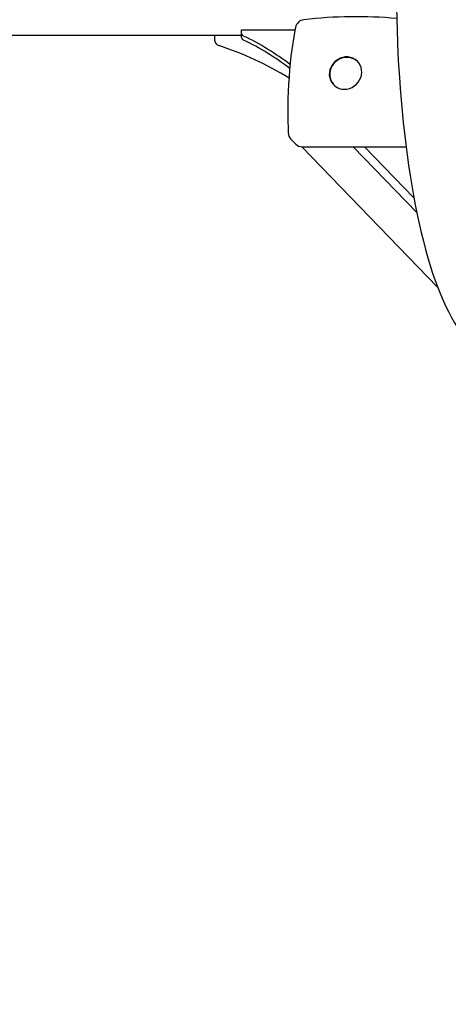
# Model space of a CAD drawing. Units: millimetres. Extents: x 2.52 to 12.33, y 2.18 to 11.64.
# Drawn here: x 9.9 to 10.25, y 5.87 to 6.68 of the extents above; entities that cross this region are included whole.
import ezdxf

# ---------------------------------------------------------------- set-up
doc = ezdxf.new("R2010")
doc.units = ezdxf.units.MM
doc.header["$LTSCALE"] = 70
doc.header["$PDSIZE"] = -1
doc.linetypes.add('SLD-Сплошная', pattern=[0])
doc.styles.get("Standard").update_dxf_attribs({"font": 'isocpeui.ttf'})
doc.dimstyles.new('ISO-25', dxfattribs={"dimtxt": 2.5, "dimasz": 2.5, "dimexe": 1.25, "dimexo": 0.625, "dimtad": 1, "dimtxsty": 'Standard', "dimcen": 2.5, "dimadec": 0, "dimazin": 0, "dimtfac": 1, "dimtmove": 0, "dimatfit": 3, "dimfxl": 1, "dimarcsym": 0})

# ---------------------------------------------------------------- blocks, each defined once
blk = doc.blocks.new('*D14')
at = {"color": 0, "lineweight": -2, "transparency": 16777216}
for p, q in [((4.46116, 5.87331), (4.46116, 11.39819)), ((10.90898, 5.87265), (10.90898, 11.39819)), ((4.67116, 11.32819), (10.69898, 11.32819))]:
    blk.add_line(p, q, dxfattribs=at)
at = {"color": 0, "transparency": 16777216}
for points in [[(4.67116, 11.36319), (4.67116, 11.29319), (4.46116, 11.32819)], [(10.69898, 11.36319), (10.69898, 11.29319), (10.90898, 11.32819)]]:
    blk.add_solid(points, dxfattribs=at)
at = {"layer": 'Defpoints', "color": 0, "transparency": 16777216}
for p in [(10.90898, 11.32819), (4.46116, 5.87331), (10.90898, 5.87265)]:
    blk.add_point(p, dxfattribs=at)
at = {"color": 0, "transparency": 16777216, "insert": (7.68507, 11.50419), "char_height": 0.21, "attachment_point": 5}
blk.add_mtext('6,45м', dxfattribs=at)

msp = doc.modelspace()

# ---------------------------------------------------------------- linework, layer by layer
at = {"color": 7, "linetype": 'SLD-Сплошная', "lineweight": 25}
for p, q in [((10.08597, 6.66547), (10.08597, 6.66828)), ((10.08597, 6.66828), (10.12962, 6.66828)), ((10.08597, 6.66378), (8.01041, 6.66378)), ((10.0642, 6.65952), (10.0642, 6.66378)), ((10.08597, 6.66216), (10.08597, 6.66547)), ((10.18056, 6.64244), (10.18085, 6.64215)), ((10.18185, 6.64111), (10.18085, 6.64215)), ((10.16143, 6.62339), (10.16243, 6.62236)), ((10.1622, 6.62266), (10.16143, 6.62339)), ((10.12629, 6.57916), (10.13021, 6.57509)), ((10.13526, 6.57293), (10.246, 6.45828)), ((10.13543, 6.57292), (10.21947, 6.57292)), ((10.17712, 6.57292), (10.22903, 6.51918)), ((10.18646, 6.57292), (10.22667, 6.53129)), ((10.21947, 6.57292), (10.22022, 6.57296))]:
    msp.add_line(p, q, dxfattribs=at)
at = {"color": 7, "linetype": 'SLD-Сплошная', "lineweight": 25, "flags": 128}
for points in [[(10.29369, 7.00376), (10.29346, 7.00377), (10.29066, 7.00359), (10.28789, 7.0031), (10.28514, 7.00229), (10.28241, 7.00117), (10.27969, 6.99974), (10.27698, 6.99798), (10.27428, 6.9959), (10.27161, 6.99348), (10.26896, 6.99074), (10.26636, 6.98768), (10.2638, 6.98431), (10.26129, 6.98064), (10.25883, 6.97668), (10.25643, 6.97244), (10.25408, 6.96793), (10.25178, 6.96314), (10.24954, 6.95809), (10.24735, 6.95278), (10.24522, 6.94721), (10.24314, 6.94139), (10.24112, 6.93533), (10.23916, 6.92904), (10.23726, 6.92251), (10.23541, 6.91575), (10.23363, 6.90878), (10.23191, 6.90159), (10.23025, 6.8942), (10.22866, 6.88661), (10.22714, 6.87883), (10.22569, 6.87087), (10.2243, 6.86274), (10.22298, 6.85444), (10.22174, 6.84598), (10.22057, 6.83737), (10.21947, 6.82863), (10.21845, 6.81975), (10.21751, 6.81075), (10.21664, 6.80164), (10.21585, 6.79243), (10.21514, 6.78313), (10.2145, 6.77374), (10.21395, 6.76428), (10.21348, 6.75475), (10.21309, 6.74518), (10.21278, 6.73555), (10.21255, 6.7259), (10.2124, 6.71622), (10.21234, 6.70653), (10.21236, 6.69684), (10.21245, 6.68715), (10.21264, 6.67748), (10.2129, 6.66784), (10.21325, 6.65824), (10.21367, 6.64868), (10.21418, 6.63918), (10.21477, 6.62975), (10.21543, 6.6204), (10.21618, 6.61114), (10.217, 6.60197), (10.2179, 6.59291), (10.21888, 6.58396), (10.21994, 6.57515), (10.22106, 6.56646), (10.22227, 6.55792), (10.22354, 6.54953), (10.22488, 6.54131), (10.2263, 6.53325), (10.22778, 6.52537), (10.22933, 6.51768), (10.23095, 6.51018), (10.23263, 6.50288), (10.23438, 6.49579), (10.23619, 6.48891), (10.23805, 6.48226), (10.23998, 6.47584), (10.24196, 6.46965), (10.244, 6.4637), (10.2461, 6.458), (10.24825, 6.45255), (10.25045, 6.44736), (10.25271, 6.44243), (10.25502, 6.43777), (10.25739, 6.43337), (10.25981, 6.42926), (10.26228, 6.42542), (10.26481, 6.42187), (10.2674, 6.41861), (10.27005, 6.41565), (10.27275, 6.413), (10.2755, 6.41067), (10.2783, 6.40867), (10.28113, 6.40701), (10.28398, 6.4057), (10.28683, 6.40473), (10.28966, 6.4041), (10.29249, 6.4038), (10.29369, 6.40378)], [(10.13003, 6.67036), (10.12953, 6.66781), (10.12861, 6.6628), (10.12777, 6.65763), (10.12701, 6.65231), (10.12632, 6.64685), (10.12572, 6.64128), (10.12519, 6.63561), (10.12474, 6.62984), (10.12438, 6.624), (10.12409, 6.61809), (10.12389, 6.61214), (10.12377, 6.60616), (10.12374, 6.60017), (10.12379, 6.59417), (10.12392, 6.5882), (10.12405, 6.58441)], [(10.16992, 6.6199), (10.17205, 6.62007), (10.17414, 6.62058), (10.17615, 6.62141), (10.17802, 6.62255), (10.17971, 6.62396), (10.18117, 6.6256), (10.18235, 6.62744), (10.18324, 6.62942), (10.18381, 6.6315), (10.18404, 6.63362), (10.18394, 6.63573), (10.18349, 6.63776), (10.18271, 6.63968), (10.18163, 6.64143), (10.18026, 6.64296), (10.17865, 6.64423), (10.17684, 6.64522), (10.17488, 6.64589), (10.17281, 6.64623), (10.17068, 6.64623), (10.16857, 6.64589), (10.16651, 6.64522), (10.16456, 6.64423), (10.16278, 6.64296), (10.1612, 6.64143), (10.15987, 6.63968), (10.15883, 6.63776), (10.1581, 6.63573), (10.1577, 6.63362), (10.15763, 6.6315), (10.15792, 6.62942), (10.15853, 6.62744), (10.15946, 6.6256), (10.16069, 6.62396), (10.16218, 6.62255), (10.1639, 6.62141), (10.16579, 6.62058), (10.16782, 6.62007), (10.16992, 6.6199)], [(10.18054, 6.64244), (10.17916, 6.64361), (10.17748, 6.6446), (10.17565, 6.64532), (10.17372, 6.64575), (10.17173, 6.64588), (10.16973, 6.6457), (10.16775, 6.64521), (10.16585, 6.64444), (10.16408, 6.64339), (10.16247, 6.64209), (10.16106, 6.64057), (10.15989, 6.63887), (10.15899, 6.63701), (10.15837, 6.63506), (10.15805, 6.63306), (10.15804, 6.63104), (10.15835, 6.62907), (10.15895, 6.62719), (10.15984, 6.62544), (10.161, 6.62387), (10.16223, 6.62266)]]:
    msp.add_lwpolyline(points, dxfattribs=at)
at = {"color": 7, "linetype": 'SLD-Сплошная', "lineweight": 25}
for centre, radius, start, end in [((10.13787, 6.66875), 0.008, 97.41975, 168.42735), ((10.17938, 6.30672), 0.37241, 84.87771, 96.56061), ((10.06854, 6.65974), 0.00434, 182.88015, 254.96029), ((10.08855, 6.6658), 0.00259, 187.34091, 250.63722), ((10.08855, 6.66249), 0.00259, 187.34091, 250.63722), ((9.99207, 6.46515), 0.22006, 52.60705, 64.2467), ((9.99195, 6.46163), 0.2203, 52.71278, 64.24324), ((9.98503, 6.40186), 0.26672, 58.40997, 72.0081), ((10.13204, 6.58472), 0.008, 182.17564, 224.00703), ((10.13537, 6.58013), 0.00721, 224.35606, 270.49388)]:
    msp.add_arc(centre, radius, start, end, dxfattribs=at)

# ---------------------------------------------------------------- dimensions: what is measured, and where the dimension line sits
dim = msp.add_linear_dim(base=(10.90898, 11.32819), p1=(4.46116, 5.87331), p2=(10.90898, 5.87265), dimstyle='ISO-25', override={"dimtxt": 0.21, "dimasz": 0.21, "dimexe": 0.07, "dimexo": 0, "dimgap": 0.05, "dimzin": 1, "dimpost": 'м', "dimtdec": 3, "dimtzin": 1})
dim.commit()
dim.dimension.update_dxf_attribs({"geometry": '*D14', "text_midpoint": (7.68507, 11.50419)})

doc.saveas('drawing.dxf')
